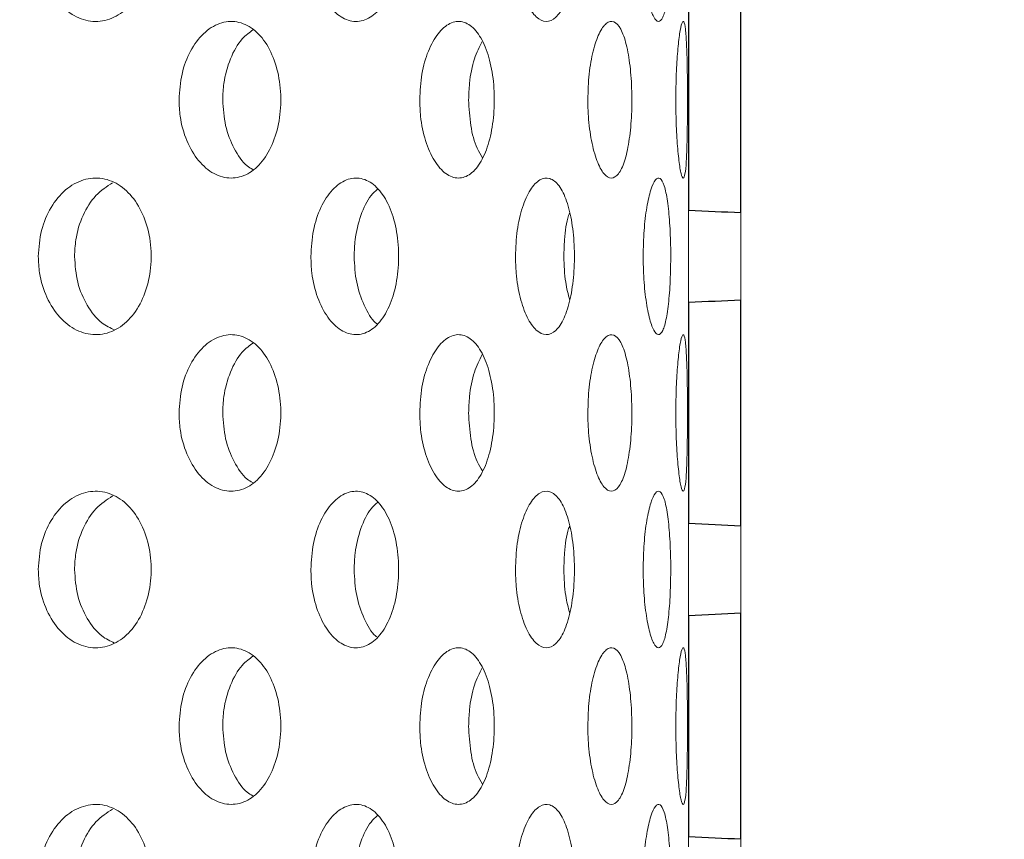
# Model space of a CAD drawing. Units: millimetres. Extents: x 5 to 415, y 5 to 292.
# Drawn here: x 212 to 213, y 232 to 233 of the extents above; entities that cross this region are included whole.
import ezdxf

# ---------------------------------------------------------------- set-up
doc = ezdxf.new("R2010")
doc.units = ezdxf.units.MM
doc.layers.add('SLD-0', color=179, linetype='Continuous')

msp = doc.modelspace()

# ---------------------------------------------------------------- hatches: boundary and pattern name
at = {"linetype": 'Continuous'}
h = msp.add_hatch(dxfattribs=at)
h.set_pattern_fill('ANSI31', color=179, angle=2e-06, style=0)
edge = h.paths.add_edge_path(flags=0)
edge.add_ellipse((210.4818, 233.5117), major_axis=(-2.8539, 0), ratio=0.03285, start_angle=144.1253, end_angle=146.3254)
edge.add_line((212.8568, 233.4597), (212.8568, 233.1887))
edge.add_ellipse((210.4818, 233.1367), major_axis=(-2.8539, 0), ratio=0.03285, start_angle=213.6746, end_angle=215.8747)
edge.add_line((212.7943, 233.1916), (212.7943, 233.4568))
h = msp.add_hatch(dxfattribs=at)
h.set_pattern_fill('ANSI31', color=179, angle=2e-06, style=0)
edge = h.paths.add_edge_path(flags=0)
edge.add_ellipse((210.4818, 233.1367), major_axis=(-2.8539, 0), ratio=0.03285, start_angle=144.1253, end_angle=146.3254)
edge.add_line((212.8568, 233.0847), (212.8568, 232.8137))
edge.add_ellipse((210.4818, 232.7617), major_axis=(-2.8539, 0), ratio=0.03285, start_angle=213.6746, end_angle=215.8747)
edge.add_line((212.7943, 232.8166), (212.7943, 233.0818))
h = msp.add_hatch(dxfattribs=at)
h.set_pattern_fill('ANSI31', color=179, angle=2e-06, style=0)
edge = h.paths.add_edge_path(flags=0)
edge.add_ellipse((210.4818, 232.7617), major_axis=(-2.8539, 0), ratio=0.03285, start_angle=144.1253, end_angle=146.3254)
edge.add_line((212.8568, 232.7097), (212.8568, 232.4387))
edge.add_ellipse((210.4818, 232.3867), major_axis=(-2.8539, 0), ratio=0.03285, start_angle=213.6746, end_angle=215.8747)
edge.add_line((212.7943, 232.4416), (212.7943, 232.7068))

# ---------------------------------------------------------------- linework, layer by layer
at = {"layer": 'SLD-0'}
for p, q in [((212.8568, 233.1887), (212.8568, 233.4597)), ((212.7943, 233.4568), (212.7943, 233.1916)), ((212.7943, 233.0818), (212.7943, 232.8166)), ((212.8568, 232.8137), (212.8568, 233.0847)), ((212.7943, 232.7068), (212.7943, 232.4416)), ((212.8568, 232.4387), (212.8568, 232.7097))]:
    msp.add_line(p, q, dxfattribs=at)
at = {"layer": 'SLD-0', "color": 179, "linetype": 'Continuous', "lineweight": 18}
for p, q in [((212.8568, 233.1887), (212.8568, 233.4597)), ((212.7943, 233.4568), (212.7943, 233.1916)), ((212.7943, 233.0818), (212.7943, 232.8166)), ((212.8568, 232.8137), (212.8568, 233.0847)), ((212.7943, 232.7068), (212.7943, 232.4416)), ((212.8568, 232.4387), (212.8568, 232.7097))]:
    msp.add_line(p, q, dxfattribs=at)
at = {"layer": 'SLD-0'}
for centre, start_param, end_param in [((210.4818, 233.1367), 3.729325, 3.767725), ((210.4818, 233.1367), 2.51546, 2.55386), ((210.4818, 232.7617), 3.729325, 3.767725), ((210.4818, 232.7617), 2.51546, 2.55386), ((210.4818, 232.3867), 3.729325, 3.767725)]:
    msp.add_ellipse(centre, major_axis=(-2.8539, 0), ratio=0.03285, start_param=start_param, end_param=end_param, dxfattribs=at)
at = {"layer": 'SLD-0', "color": 179, "linetype": 'Continuous', "lineweight": 18}
for centre, start_param, end_param in [((210.4818, 233.1367), 3.729325, 3.767725), ((210.4818, 233.1367), 2.51546, 2.55386), ((210.4818, 232.7617), 3.729325, 3.767725), ((210.4818, 232.7617), 2.51546, 2.55386), ((210.4818, 232.3867), 3.729325, 3.767725)]:
    msp.add_ellipse(centre, major_axis=(-2.8539, 0), ratio=0.03285, start_param=start_param, end_param=end_param, dxfattribs=at)
for points, knots in [([(198.8881, 217.009), (199.3266, 216.74), (200.2015, 216.2033), (201.553, 215.4754), (202.9401, 214.8018), (204.3623, 214.1934), (205.8147, 213.6546), (207.276, 213.1959), (208.6384, 212.8466), (209.895, 212.5904), (211.042, 212.4106), (212.1831, 212.2871), (213.3236, 212.2209), (214.4608, 212.2149), (215.5921, 212.2722), (216.7069, 212.3944), (217.8028, 212.5832), (218.877, 212.8401), (219.9269, 213.167), (220.9344, 213.5593), (221.898, 214.0147), (222.8173, 214.531), (223.7045, 215.1167), (224.5566, 215.7713), (225.3725, 216.4899), (226.1505, 217.2677), (226.9137, 218.1282), (227.6549, 219.0718), (228.366, 220.0978), (229.022, 221.1709), (229.6202, 222.2846), (230.142, 223.3977), (230.5914, 224.5012), (230.9726, 225.5871), (231.2982, 226.6864), (231.5663, 227.7941), (231.7752, 228.9055), (231.9227, 230.0157), (232.0049, 231.0898), (232.0257, 232.1235), (231.9897, 233.1135), (231.896, 234.0869), (231.7433, 235.0403), (231.5291, 235.9709), (231.2458, 236.9175), (230.89, 237.8797), (230.4599, 238.8569), (229.9765, 239.8141), (229.4466, 240.7547), (228.877, 241.6823), (228.2741, 242.6001), (227.6452, 243.5123), (227.213, 244.1152), (226.996, 244.418)], [0, 0, 0, 0, 0.025955, 0.051772, 0.077412, 0.103731, 0.129785, 0.155539, 0.180968, 0.200706, 0.220224, 0.23952, 0.258594, 0.277837, 0.296869, 0.31571, 0.334387, 0.352935, 0.371397, 0.389823, 0.407435, 0.42513, 0.442974, 0.461024, 0.479296, 0.49779, 0.516495, 0.537293, 0.55829, 0.579446, 0.600713, 0.622041, 0.641438, 0.660799, 0.680085, 0.699257, 0.718277, 0.737112, 0.755734, 0.772598, 0.78925, 0.805686, 0.821906, 0.83793, 0.853826, 0.871729, 0.889653, 0.907665, 0.925807, 0.944106, 0.962573, 0.981207, 1, 1, 1, 1]), ([(212.1507, 233.5216), (212.1515, 233.5112), (212.1505, 233.4898), (212.1419, 233.4603), (212.1268, 233.4365), (212.1069, 233.4213), (212.0842, 233.4162), (212.0613, 233.4218), (212.0408, 233.4376), (212.0252, 233.4618), (212.017, 233.4879), (212.0162, 233.5051), (212.0159, 233.5117)], [0.4830728, 0.4830728, 0.4830728, 0.4830728, 0.536732, 0.5903737, 0.644046, 0.6977492, 0.7514354, 0.8050833, 0.8587313, 0.9124177, 0.9661209, 1, 1, 1, 1]), ([(212.447, 233.5216), (212.4476, 233.5112), (212.4469, 233.4898), (212.4403, 233.4603), (212.4288, 233.4365), (212.4135, 233.4213), (212.3959, 233.4162), (212.378, 233.4218), (212.3618, 233.4376), (212.3495, 233.4618), (212.343, 233.4879), (212.3424, 233.5051), (212.3422, 233.5117)], [0.4830728, 0.4830728, 0.4830728, 0.4830728, 0.536732, 0.5903737, 0.644046, 0.6977492, 0.7514354, 0.8050833, 0.8587313, 0.9124177, 0.9661209, 1, 1, 1, 1]), ([(212.6575, 233.5216), (212.6579, 233.5112), (212.6574, 233.4898), (212.6532, 233.4603), (212.6457, 233.4365), (212.6356, 233.4213), (212.6239, 233.4162), (212.6118, 233.4218), (212.6007, 233.4376), (212.5922, 233.4618), (212.5877, 233.4879), (212.5873, 233.5051), (212.5871, 233.5117)], [0.4830728, 0.4830728, 0.4830728, 0.4830728, 0.536732, 0.5903737, 0.644046, 0.6977492, 0.7514354, 0.8050833, 0.8587313, 0.9124177, 0.9661209, 1, 1, 1, 1]), ([(212.7729, 233.5216), (212.773, 233.5112), (212.7729, 233.4898), (212.7711, 233.4603), (212.768, 233.4365), (212.7636, 233.4213), (212.7583, 233.4162), (212.7525, 233.4218), (212.747, 233.4376), (212.7427, 233.4618), (212.7403, 233.4879), (212.7401, 233.5051), (212.74, 233.5117)], [0.4830728, 0.4830728, 0.4830728, 0.4830728, 0.536732, 0.5903737, 0.644046, 0.6977492, 0.7514354, 0.8050833, 0.8587313, 0.9124177, 0.9661209, 1, 1, 1, 1]), ([(212.1844, 233.3242), (212.1851, 233.3347), (212.1865, 233.3556), (212.1973, 233.3835), (212.2131, 233.4048), (212.2328, 233.4173), (212.2537, 233.4192), (212.2736, 233.4103), (212.2901, 233.3916), (212.3016, 233.3653), (212.3052, 233.3447), (212.3059, 233.3342)], [0, 0, 0, 0, 0.0531274, 0.1062441, 0.1596591, 0.213584, 0.267787, 0.3219269, 0.3758096, 0.4294438, 0.4829301, 0.4829301, 0.4829301, 0.4829301]), ([(212.4725, 233.3242), (212.473, 233.3347), (212.4741, 233.3556), (212.4822, 233.3835), (212.4941, 233.4048), (212.5086, 233.4173), (212.524, 233.4192), (212.5384, 233.4103), (212.5503, 233.3916), (212.5585, 233.3653), (212.5611, 233.3447), (212.5615, 233.3342)], [0, 0, 0, 0, 0.0531274, 0.1062441, 0.1596591, 0.213584, 0.267787, 0.3219269, 0.3758096, 0.4294438, 0.4829301, 0.4829301, 0.4829301, 0.4829301]), ([(212.6737, 233.3242), (212.674, 233.3347), (212.6747, 233.3556), (212.6797, 233.3835), (212.687, 233.4048), (212.6958, 233.4173), (212.705, 233.4192), (212.7133, 233.4103), (212.7201, 233.3916), (212.7246, 233.3653), (212.7261, 233.3447), (212.7263, 233.3342)], [0, 0, 0, 0, 0.0531274, 0.1062441, 0.1596591, 0.213584, 0.267787, 0.3219269, 0.3758096, 0.4294438, 0.4829301, 0.4829301, 0.4829301, 0.4829301]), ([(212.779, 233.3242), (212.7792, 233.3347), (212.7794, 233.3556), (212.7812, 233.3835), (212.7836, 233.4048), (212.7863, 233.4173), (212.7888, 233.4192), (212.7907, 233.4103), (212.792, 233.3916), (212.7928, 233.3653), (212.793, 233.3447), (212.793, 233.3342)], [0, 0, 0, 0, 0.0531274, 0.1062441, 0.1596591, 0.213584, 0.267787, 0.3219269, 0.3758096, 0.4294438, 0.4829301, 0.4829301, 0.4829301, 0.4829301]), ([(212.2734, 233.4083), (212.2688, 233.4049), (212.2578, 233.3969), (212.2451, 233.3739), (212.2377, 233.3479), (212.2369, 233.3308), (212.2367, 233.3242)], [0, 0, 0, 0, 0.2181967, 0.5175049, 0.8148524, 1, 1, 1, 1]), ([(212.5472, 233.3941), (212.5439, 233.3875), (212.5369, 233.3734), (212.5318, 233.3478), (212.5313, 233.3308), (212.531, 233.3242)], [0, 0, 0, 0, 0.353277, 0.751833, 1, 1, 1, 1]), ([(212.3059, 233.3342), (212.3066, 233.3238), (212.3058, 233.3025), (212.2981, 233.273), (212.2848, 233.2492), (212.267, 233.2339), (212.2466, 233.2287), (212.2259, 233.2342), (212.2071, 233.25), (212.1928, 233.2743), (212.1854, 233.3005), (212.1846, 233.3176), (212.1844, 233.3242)], [0.4829301, 0.4829301, 0.4829301, 0.4829301, 0.5363552, 0.589768, 0.6432048, 0.6967241, 0.750422, 0.8043851, 0.8585723, 0.912733, 0.9665195, 1, 1, 1, 1]), ([(212.5615, 233.3342), (212.562, 233.3238), (212.5615, 233.3025), (212.556, 233.273), (212.5465, 233.2492), (212.5336, 233.2339), (212.5188, 233.2287), (212.5035, 233.2342), (212.4896, 233.25), (212.4789, 233.2743), (212.4733, 233.3005), (212.4727, 233.3176), (212.4725, 233.3242)], [0.4829301, 0.4829301, 0.4829301, 0.4829301, 0.5363552, 0.589768, 0.6432048, 0.6967241, 0.750422, 0.8043851, 0.8585723, 0.912733, 0.9665195, 1, 1, 1, 1]), ([(212.7263, 233.3342), (212.7266, 233.3238), (212.7263, 233.3025), (212.7233, 233.273), (212.7179, 233.2492), (212.7106, 233.2339), (212.7019, 233.2287), (212.6928, 233.2342), (212.6843, 233.25), (212.6777, 233.2743), (212.6742, 233.3005), (212.6738, 233.3176), (212.6737, 233.3242)], [0.4829301, 0.4829301, 0.4829301, 0.4829301, 0.5363552, 0.589768, 0.6432048, 0.6967241, 0.750422, 0.8043851, 0.8585723, 0.912733, 0.9665195, 1, 1, 1, 1]), ([(212.793, 233.3342), (212.793, 233.3238), (212.793, 233.3025), (212.7926, 233.273), (212.7917, 233.2492), (212.7901, 233.2339), (212.788, 233.2287), (212.7854, 233.2342), (212.7827, 233.25), (212.7805, 233.2743), (212.7792, 233.3005), (212.7791, 233.3176), (212.779, 233.3242)], [0.4829301, 0.4829301, 0.4829301, 0.4829301, 0.5363552, 0.589768, 0.6432048, 0.6967241, 0.750422, 0.8043851, 0.8585723, 0.912733, 0.9665195, 1, 1, 1, 1]), ([(212.2367, 233.3242), (212.2373, 233.3137), (212.2387, 233.2927), (212.2497, 233.2653), (212.2616, 233.2471), (212.2703, 233.2421), (212.2726, 233.2408)], [0, 0, 0, 0, 0.297398, 0.594739, 0.893664, 1, 1, 1, 1]), ([(212.531, 233.3242), (212.5316, 233.3138), (212.5327, 233.293), (212.5392, 233.2685), (212.5454, 233.2583), (212.5476, 233.2547)], [0, 0, 0, 0, 0.392865, 0.785655, 1, 1, 1, 1]), ([(212.0159, 233.1367), (212.0167, 233.1472), (212.0182, 233.1683), (212.0303, 233.1964), (212.0479, 233.2177), (212.0696, 233.2299), (212.0928, 233.2316), (212.1147, 233.2226), (212.133, 233.204), (212.1459, 233.1777), (212.1499, 233.1571), (212.1507, 233.1466)], [0, 0, 0, 0, 0.0536587, 0.1073163, 0.1610016, 0.214705, 0.2683783, 0.3220203, 0.3756786, 0.4293754, 0.4830728, 0.4830728, 0.4830728, 0.4830728]), ([(212.1049, 233.2248), (212.0979, 233.2203), (212.084, 233.2112), (212.0685, 233.1865), (212.0604, 233.1605), (212.0596, 233.1433), (212.0593, 233.1367)], [0, 0, 0, 0, 0.274061, 0.54997, 0.82596, 1, 1, 1, 1]), ([(212.3422, 233.1367), (212.3428, 233.1472), (212.344, 233.1683), (212.3536, 233.1964), (212.3674, 233.2177), (212.3845, 233.2299), (212.4025, 233.2316), (212.4195, 233.2226), (212.4336, 233.204), (212.4434, 233.1777), (212.4465, 233.1571), (212.447, 233.1466)], [0, 0, 0, 0, 0.0536587, 0.1073163, 0.1610016, 0.214705, 0.2683783, 0.3220203, 0.3756786, 0.4293754, 0.4830728, 0.4830728, 0.4830728, 0.4830728]), ([(212.5871, 233.1367), (212.5875, 233.1472), (212.5884, 233.1683), (212.595, 233.1964), (212.6046, 233.2177), (212.6162, 233.2299), (212.6283, 233.2316), (212.6396, 233.2226), (212.6488, 233.204), (212.6552, 233.1777), (212.6571, 233.1571), (212.6575, 233.1466)], [0, 0, 0, 0, 0.0536587, 0.1073163, 0.1610016, 0.214705, 0.2683783, 0.3220203, 0.3756786, 0.4293754, 0.4830728, 0.4830728, 0.4830728, 0.4830728]), ([(212.74, 233.1367), (212.7402, 233.1472), (212.7407, 233.1683), (212.7441, 233.1964), (212.749, 233.2177), (212.7546, 233.2299), (212.7603, 233.2316), (212.7654, 233.2226), (212.7693, 233.204), (212.7719, 233.1777), (212.7727, 233.1571), (212.7729, 233.1466)], [0, 0, 0, 0, 0.0536587, 0.1073163, 0.1610016, 0.214705, 0.2683783, 0.3220203, 0.3756786, 0.4293754, 0.4830728, 0.4830728, 0.4830728, 0.4830728]), ([(212.422, 233.217), (212.4193, 233.2147), (212.4112, 233.2076), (212.4014, 233.1863), (212.3948, 233.1605), (212.3942, 233.1433), (212.3939, 233.1367)], [0, 0, 0, 0, 0.1579638, 0.4779977, 0.7981264, 1, 1, 1, 1]), ([(212.6517, 233.1886), (212.6514, 233.1877), (212.6482, 233.1789), (212.6458, 233.1602), (212.6452, 233.1433), (212.645, 233.1367)], [0, 0, 0, 0, 0.0711193, 0.6407746, 1, 1, 1, 1]), ([(212.7943, 233.0818), (212.7943, 233.0837), (212.7943, 233.0943), (212.7943, 233.113), (212.7942, 233.1405), (212.7943, 233.1671), (212.7943, 233.1839), (212.7943, 233.1916)], [0, 0, 0, 0, 0.061202, 0.330405, 0.500234, 0.769214, 1, 1, 1, 1]), ([(212.8568, 233.1887), (212.8568, 233.1877), (212.8568, 233.1779), (212.8568, 233.1604), (212.8568, 233.1329), (212.8568, 233.1076), (212.8568, 233.0916), (212.8568, 233.0847)], [0, 0, 0, 0, 0.032502, 0.319271, 0.500107, 0.786651, 1, 1, 1, 1]), ([(212.1507, 233.1466), (212.1515, 233.1362), (212.1505, 233.1148), (212.1419, 233.0853), (212.1268, 233.0615), (212.1069, 233.0463), (212.0842, 233.0412), (212.0613, 233.0468), (212.0408, 233.0626), (212.0252, 233.0868), (212.017, 233.1129), (212.0162, 233.1301), (212.0159, 233.1367)], [0.4830728, 0.4830728, 0.4830728, 0.4830728, 0.536732, 0.5903737, 0.644046, 0.6977492, 0.7514354, 0.8050833, 0.8587313, 0.9124177, 0.9661209, 1, 1, 1, 1]), ([(212.447, 233.1466), (212.4476, 233.1362), (212.4469, 233.1148), (212.4403, 233.0853), (212.4288, 233.0615), (212.4135, 233.0463), (212.3959, 233.0412), (212.378, 233.0468), (212.3618, 233.0626), (212.3495, 233.0868), (212.343, 233.1129), (212.3424, 233.1301), (212.3422, 233.1367)], [0.4830728, 0.4830728, 0.4830728, 0.4830728, 0.536732, 0.5903737, 0.644046, 0.6977492, 0.7514354, 0.8050833, 0.8587313, 0.9124177, 0.9661209, 1, 1, 1, 1]), ([(212.6575, 233.1466), (212.6579, 233.1362), (212.6574, 233.1148), (212.6532, 233.0853), (212.6457, 233.0615), (212.6356, 233.0463), (212.6239, 233.0412), (212.6118, 233.0468), (212.6007, 233.0626), (212.5922, 233.0868), (212.5877, 233.1129), (212.5873, 233.1301), (212.5871, 233.1367)], [0.4830728, 0.4830728, 0.4830728, 0.4830728, 0.536732, 0.5903737, 0.644046, 0.6977492, 0.7514354, 0.8050833, 0.8587313, 0.9124177, 0.9661209, 1, 1, 1, 1]), ([(212.7729, 233.1466), (212.773, 233.1362), (212.7729, 233.1148), (212.7711, 233.0853), (212.768, 233.0615), (212.7636, 233.0463), (212.7583, 233.0412), (212.7525, 233.0468), (212.747, 233.0626), (212.7427, 233.0868), (212.7403, 233.1129), (212.7401, 233.1301), (212.74, 233.1367)], [0.4830728, 0.4830728, 0.4830728, 0.4830728, 0.536732, 0.5903737, 0.644046, 0.6977492, 0.7514354, 0.8050833, 0.8587313, 0.9124177, 0.9661209, 1, 1, 1, 1]), ([(212.0593, 233.1367), (212.06, 233.1261), (212.0616, 233.105), (212.0737, 233.0773), (212.0894, 233.057), (212.102, 233.0511), (212.1073, 233.0486)], [0, 0, 0, 0, 0.268684, 0.537363, 0.806174, 1, 1, 1, 1]), ([(212.3939, 233.1367), (212.3945, 233.1261), (212.3957, 233.1049), (212.4055, 233.0777), (212.4146, 233.0607), (212.4208, 233.0565), (212.4213, 233.0561)], [0, 0, 0, 0, 0.32321, 0.646413, 0.969775, 1, 1, 1, 1]), ([(212.645, 233.1367), (212.6454, 233.126), (212.646, 233.1071), (212.6502, 233.0913), (212.652, 233.0843)], [0, 0, 0, 0, 0.563079, 1, 1, 1, 1]), ([(212.1844, 232.9492), (212.1851, 232.9597), (212.1865, 232.9806), (212.1973, 233.0085), (212.2131, 233.0298), (212.2328, 233.0423), (212.2537, 233.0442), (212.2736, 233.0353), (212.2901, 233.0166), (212.3016, 232.9903), (212.3052, 232.9697), (212.3059, 232.9592)], [0, 0, 0, 0, 0.0531274, 0.1062441, 0.1596591, 0.213584, 0.267787, 0.3219269, 0.3758096, 0.4294438, 0.4829301, 0.4829301, 0.4829301, 0.4829301]), ([(212.2734, 233.0333), (212.2688, 233.0299), (212.2578, 233.0219), (212.2451, 232.9989), (212.2377, 232.9729), (212.2369, 232.9558), (212.2367, 232.9492)], [0, 0, 0, 0, 0.218197, 0.517505, 0.814852, 1, 1, 1, 1]), ([(212.4725, 232.9492), (212.473, 232.9597), (212.4741, 232.9806), (212.4822, 233.0085), (212.4941, 233.0298), (212.5086, 233.0423), (212.524, 233.0442), (212.5384, 233.0353), (212.5503, 233.0166), (212.5585, 232.9903), (212.5611, 232.9697), (212.5615, 232.9592)], [0, 0, 0, 0, 0.0531274, 0.1062441, 0.1596591, 0.213584, 0.267787, 0.3219269, 0.3758096, 0.4294438, 0.4829301, 0.4829301, 0.4829301, 0.4829301]), ([(212.6737, 232.9492), (212.674, 232.9597), (212.6747, 232.9806), (212.6797, 233.0085), (212.687, 233.0298), (212.6958, 233.0423), (212.705, 233.0442), (212.7133, 233.0353), (212.7201, 233.0166), (212.7246, 232.9903), (212.7261, 232.9697), (212.7263, 232.9592)], [0, 0, 0, 0, 0.0531274, 0.1062441, 0.1596591, 0.213584, 0.267787, 0.3219269, 0.3758096, 0.4294438, 0.4829301, 0.4829301, 0.4829301, 0.4829301]), ([(212.779, 232.9492), (212.7792, 232.9597), (212.7794, 232.9806), (212.7812, 233.0085), (212.7836, 233.0298), (212.7863, 233.0423), (212.7888, 233.0442), (212.7907, 233.0353), (212.792, 233.0166), (212.7928, 232.9903), (212.793, 232.9697), (212.793, 232.9592)], [0, 0, 0, 0, 0.0531274, 0.1062441, 0.1596591, 0.213584, 0.267787, 0.3219269, 0.3758096, 0.4294438, 0.4829301, 0.4829301, 0.4829301, 0.4829301]), ([(212.5472, 233.0191), (212.5439, 233.0125), (212.5369, 232.9984), (212.5318, 232.9728), (212.5313, 232.9558), (212.531, 232.9492)], [0, 0, 0, 0, 0.353277, 0.751833, 1, 1, 1, 1]), ([(212.3059, 232.9592), (212.3066, 232.9488), (212.3058, 232.9275), (212.2981, 232.898), (212.2848, 232.8742), (212.267, 232.8589), (212.2466, 232.8537), (212.2259, 232.8592), (212.2071, 232.875), (212.1928, 232.8993), (212.1854, 232.9255), (212.1846, 232.9426), (212.1844, 232.9492)], [0.4829301, 0.4829301, 0.4829301, 0.4829301, 0.5363552, 0.589768, 0.6432048, 0.6967241, 0.750422, 0.8043851, 0.8585723, 0.912733, 0.9665195, 1, 1, 1, 1]), ([(212.5615, 232.9592), (212.562, 232.9488), (212.5615, 232.9275), (212.556, 232.898), (212.5465, 232.8742), (212.5336, 232.8589), (212.5188, 232.8537), (212.5035, 232.8592), (212.4896, 232.875), (212.4789, 232.8993), (212.4733, 232.9255), (212.4727, 232.9426), (212.4725, 232.9492)], [0.4829301, 0.4829301, 0.4829301, 0.4829301, 0.5363552, 0.589768, 0.6432048, 0.6967241, 0.750422, 0.8043851, 0.8585723, 0.912733, 0.9665195, 1, 1, 1, 1]), ([(212.7263, 232.9592), (212.7266, 232.9488), (212.7263, 232.9275), (212.7233, 232.898), (212.7179, 232.8742), (212.7106, 232.8589), (212.7019, 232.8537), (212.6928, 232.8592), (212.6843, 232.875), (212.6777, 232.8993), (212.6742, 232.9255), (212.6738, 232.9426), (212.6737, 232.9492)], [0.4829301, 0.4829301, 0.4829301, 0.4829301, 0.5363552, 0.589768, 0.6432048, 0.6967241, 0.750422, 0.8043851, 0.8585723, 0.912733, 0.9665195, 1, 1, 1, 1]), ([(212.793, 232.9592), (212.793, 232.9488), (212.793, 232.9275), (212.7926, 232.898), (212.7917, 232.8742), (212.7901, 232.8589), (212.788, 232.8537), (212.7854, 232.8592), (212.7827, 232.875), (212.7805, 232.8993), (212.7792, 232.9255), (212.7791, 232.9426), (212.779, 232.9492)], [0.4829301, 0.4829301, 0.4829301, 0.4829301, 0.5363552, 0.589768, 0.6432048, 0.6967241, 0.750422, 0.8043851, 0.8585723, 0.912733, 0.9665195, 1, 1, 1, 1]), ([(212.2367, 232.9492), (212.2373, 232.9387), (212.2387, 232.9177), (212.2497, 232.8903), (212.2616, 232.8721), (212.2703, 232.8671), (212.2726, 232.8658)], [0, 0, 0, 0, 0.297398, 0.594739, 0.893664, 1, 1, 1, 1]), ([(212.531, 232.9492), (212.5316, 232.9388), (212.5327, 232.918), (212.5392, 232.8935), (212.5454, 232.8833), (212.5476, 232.8797)], [0, 0, 0, 0, 0.392865, 0.785655, 1, 1, 1, 1]), ([(212.0159, 232.7617), (212.0167, 232.7722), (212.0182, 232.7933), (212.0303, 232.8214), (212.0479, 232.8427), (212.0696, 232.8549), (212.0928, 232.8566), (212.1147, 232.8476), (212.133, 232.829), (212.1459, 232.8027), (212.1499, 232.7821), (212.1507, 232.7716)], [0, 0, 0, 0, 0.0536587, 0.1073163, 0.1610016, 0.214705, 0.2683783, 0.3220203, 0.3756786, 0.4293754, 0.4830728, 0.4830728, 0.4830728, 0.4830728]), ([(212.3422, 232.7617), (212.3428, 232.7722), (212.344, 232.7933), (212.3536, 232.8214), (212.3674, 232.8427), (212.3845, 232.8549), (212.4025, 232.8566), (212.4195, 232.8476), (212.4336, 232.829), (212.4434, 232.8027), (212.4465, 232.7821), (212.447, 232.7716)], [0, 0, 0, 0, 0.0536587, 0.1073163, 0.1610016, 0.214705, 0.2683783, 0.3220203, 0.3756786, 0.4293754, 0.4830728, 0.4830728, 0.4830728, 0.4830728]), ([(212.5871, 232.7617), (212.5875, 232.7722), (212.5884, 232.7933), (212.595, 232.8214), (212.6046, 232.8427), (212.6162, 232.8549), (212.6283, 232.8566), (212.6396, 232.8476), (212.6488, 232.829), (212.6552, 232.8027), (212.6571, 232.7821), (212.6575, 232.7716)], [0, 0, 0, 0, 0.0536587, 0.1073163, 0.1610016, 0.214705, 0.2683783, 0.3220203, 0.3756786, 0.4293754, 0.4830728, 0.4830728, 0.4830728, 0.4830728]), ([(212.74, 232.7617), (212.7402, 232.7722), (212.7407, 232.7933), (212.7441, 232.8214), (212.749, 232.8427), (212.7546, 232.8549), (212.7603, 232.8566), (212.7654, 232.8476), (212.7693, 232.829), (212.7719, 232.8027), (212.7727, 232.7821), (212.7729, 232.7716)], [0, 0, 0, 0, 0.0536587, 0.1073163, 0.1610016, 0.214705, 0.2683783, 0.3220203, 0.3756786, 0.4293754, 0.4830728, 0.4830728, 0.4830728, 0.4830728]), ([(212.1049, 232.8498), (212.0979, 232.8453), (212.084, 232.8362), (212.0685, 232.8115), (212.0604, 232.7855), (212.0596, 232.7683), (212.0593, 232.7617)], [0, 0, 0, 0, 0.274061, 0.54997, 0.82596, 1, 1, 1, 1]), ([(212.422, 232.842), (212.4193, 232.8397), (212.4112, 232.8326), (212.4014, 232.8113), (212.3948, 232.7855), (212.3942, 232.7683), (212.3939, 232.7617)], [0, 0, 0, 0, 0.157964, 0.477998, 0.798126, 1, 1, 1, 1]), ([(212.6517, 232.8136), (212.6514, 232.8127), (212.6482, 232.8039), (212.6458, 232.7852), (212.6452, 232.7683), (212.645, 232.7617)], [0, 0, 0, 0, 0.071119, 0.640775, 1, 1, 1, 1]), ([(212.7943, 232.7068), (212.7943, 232.7087), (212.7943, 232.7193), (212.7943, 232.738), (212.7942, 232.7655), (212.7943, 232.7921), (212.7943, 232.8089), (212.7943, 232.8166)], [0, 0, 0, 0, 0.061202, 0.330405, 0.500234, 0.769214, 1, 1, 1, 1]), ([(212.8568, 232.8137), (212.8568, 232.8127), (212.8568, 232.8029), (212.8568, 232.7854), (212.8568, 232.7579), (212.8568, 232.7326), (212.8568, 232.7166), (212.8568, 232.7097)], [0, 0, 0, 0, 0.0325024, 0.3192709, 0.5001074, 0.7866506, 1, 1, 1, 1]), ([(212.1507, 232.7716), (212.1515, 232.7612), (212.1505, 232.7398), (212.1419, 232.7103), (212.1268, 232.6865), (212.1069, 232.6713), (212.0842, 232.6662), (212.0613, 232.6718), (212.0408, 232.6876), (212.0252, 232.7118), (212.017, 232.7379), (212.0162, 232.7551), (212.0159, 232.7617)], [0.4830728, 0.4830728, 0.4830728, 0.4830728, 0.536732, 0.5903737, 0.644046, 0.6977492, 0.7514354, 0.8050833, 0.8587313, 0.9124177, 0.9661209, 1, 1, 1, 1]), ([(212.0593, 232.7617), (212.06, 232.7511), (212.0616, 232.73), (212.0737, 232.7023), (212.0894, 232.682), (212.102, 232.6761), (212.1073, 232.6736)], [0, 0, 0, 0, 0.268684, 0.537363, 0.806174, 1, 1, 1, 1]), ([(212.447, 232.7716), (212.4476, 232.7612), (212.4469, 232.7398), (212.4403, 232.7103), (212.4288, 232.6865), (212.4135, 232.6713), (212.3959, 232.6662), (212.378, 232.6718), (212.3618, 232.6876), (212.3495, 232.7118), (212.343, 232.7379), (212.3424, 232.7551), (212.3422, 232.7617)], [0.4830728, 0.4830728, 0.4830728, 0.4830728, 0.536732, 0.5903737, 0.644046, 0.6977492, 0.7514354, 0.8050833, 0.8587313, 0.9124177, 0.9661209, 1, 1, 1, 1]), ([(212.3939, 232.7617), (212.3945, 232.7511), (212.3957, 232.7299), (212.4055, 232.7027), (212.4146, 232.6857), (212.4208, 232.6815), (212.4213, 232.6811)], [0, 0, 0, 0, 0.32321, 0.646413, 0.969775, 1, 1, 1, 1]), ([(212.6575, 232.7716), (212.6579, 232.7612), (212.6574, 232.7398), (212.6532, 232.7103), (212.6457, 232.6865), (212.6356, 232.6713), (212.6239, 232.6662), (212.6118, 232.6718), (212.6007, 232.6876), (212.5922, 232.7118), (212.5877, 232.7379), (212.5873, 232.7551), (212.5871, 232.7617)], [0.4830728, 0.4830728, 0.4830728, 0.4830728, 0.536732, 0.5903737, 0.644046, 0.6977492, 0.7514354, 0.8050833, 0.8587313, 0.9124177, 0.9661209, 1, 1, 1, 1]), ([(212.645, 232.7617), (212.6454, 232.751), (212.646, 232.7321), (212.6502, 232.7163), (212.652, 232.7093)], [0, 0, 0, 0, 0.563079, 1, 1, 1, 1]), ([(212.7729, 232.7716), (212.773, 232.7612), (212.7729, 232.7398), (212.7711, 232.7103), (212.768, 232.6865), (212.7636, 232.6713), (212.7583, 232.6662), (212.7525, 232.6718), (212.747, 232.6876), (212.7427, 232.7118), (212.7403, 232.7379), (212.7401, 232.7551), (212.74, 232.7617)], [0.4830728, 0.4830728, 0.4830728, 0.4830728, 0.536732, 0.5903737, 0.644046, 0.6977492, 0.7514354, 0.8050833, 0.8587313, 0.9124177, 0.9661209, 1, 1, 1, 1]), ([(212.1844, 232.5742), (212.1851, 232.5847), (212.1865, 232.6056), (212.1973, 232.6335), (212.2131, 232.6548), (212.2328, 232.6673), (212.2537, 232.6692), (212.2736, 232.6603), (212.2901, 232.6416), (212.3016, 232.6153), (212.3052, 232.5947), (212.3059, 232.5842)], [0, 0, 0, 0, 0.0531274, 0.1062441, 0.1596591, 0.213584, 0.267787, 0.3219269, 0.3758096, 0.4294438, 0.4829301, 0.4829301, 0.4829301, 0.4829301]), ([(212.4725, 232.5742), (212.473, 232.5847), (212.4741, 232.6056), (212.4822, 232.6335), (212.4941, 232.6548), (212.5086, 232.6673), (212.524, 232.6692), (212.5384, 232.6603), (212.5503, 232.6416), (212.5585, 232.6153), (212.5611, 232.5947), (212.5615, 232.5842)], [0, 0, 0, 0, 0.0531274, 0.1062441, 0.1596591, 0.213584, 0.267787, 0.3219269, 0.3758096, 0.4294438, 0.4829301, 0.4829301, 0.4829301, 0.4829301]), ([(212.6737, 232.5742), (212.674, 232.5847), (212.6747, 232.6056), (212.6797, 232.6335), (212.687, 232.6548), (212.6958, 232.6673), (212.705, 232.6692), (212.7133, 232.6603), (212.7201, 232.6416), (212.7246, 232.6153), (212.7261, 232.5947), (212.7263, 232.5842)], [0, 0, 0, 0, 0.0531274, 0.1062441, 0.1596591, 0.213584, 0.267787, 0.3219269, 0.3758096, 0.4294438, 0.4829301, 0.4829301, 0.4829301, 0.4829301]), ([(212.779, 232.5742), (212.7792, 232.5847), (212.7794, 232.6056), (212.7812, 232.6335), (212.7836, 232.6548), (212.7863, 232.6673), (212.7888, 232.6692), (212.7907, 232.6603), (212.792, 232.6416), (212.7928, 232.6153), (212.793, 232.5947), (212.793, 232.5842)], [0, 0, 0, 0, 0.0531274, 0.1062441, 0.1596591, 0.213584, 0.267787, 0.3219269, 0.3758096, 0.4294438, 0.4829301, 0.4829301, 0.4829301, 0.4829301]), ([(212.2734, 232.6583), (212.2688, 232.6549), (212.2578, 232.6469), (212.2451, 232.6239), (212.2377, 232.5979), (212.2369, 232.5808), (212.2367, 232.5742)], [0, 0, 0, 0, 0.2181967, 0.5175049, 0.8148524, 1, 1, 1, 1]), ([(212.5472, 232.6441), (212.5439, 232.6375), (212.5369, 232.6234), (212.5318, 232.5978), (212.5313, 232.5808), (212.531, 232.5742)], [0, 0, 0, 0, 0.353277, 0.751833, 1, 1, 1, 1]), ([(212.3059, 232.5842), (212.3066, 232.5738), (212.3058, 232.5525), (212.2981, 232.523), (212.2848, 232.4992), (212.267, 232.4839), (212.2466, 232.4787), (212.2259, 232.4842), (212.2071, 232.5), (212.1928, 232.5243), (212.1854, 232.5505), (212.1846, 232.5676), (212.1844, 232.5742)], [0.4829301, 0.4829301, 0.4829301, 0.4829301, 0.5363552, 0.589768, 0.6432048, 0.6967241, 0.750422, 0.8043851, 0.8585723, 0.912733, 0.9665195, 1, 1, 1, 1]), ([(212.2367, 232.5742), (212.2373, 232.5637), (212.2387, 232.5427), (212.2497, 232.5153), (212.2616, 232.4971), (212.2703, 232.4921), (212.2726, 232.4908)], [0, 0, 0, 0, 0.297398, 0.594739, 0.893664, 1, 1, 1, 1]), ([(212.5615, 232.5842), (212.562, 232.5738), (212.5615, 232.5525), (212.556, 232.523), (212.5465, 232.4992), (212.5336, 232.4839), (212.5188, 232.4787), (212.5035, 232.4842), (212.4896, 232.5), (212.4789, 232.5243), (212.4733, 232.5505), (212.4727, 232.5676), (212.4725, 232.5742)], [0.4829301, 0.4829301, 0.4829301, 0.4829301, 0.5363552, 0.589768, 0.6432048, 0.6967241, 0.750422, 0.8043851, 0.8585723, 0.912733, 0.9665195, 1, 1, 1, 1]), ([(212.531, 232.5742), (212.5316, 232.5638), (212.5327, 232.543), (212.5392, 232.5185), (212.5454, 232.5083), (212.5476, 232.5047)], [0, 0, 0, 0, 0.392865, 0.785655, 1, 1, 1, 1]), ([(212.7263, 232.5842), (212.7266, 232.5738), (212.7263, 232.5525), (212.7233, 232.523), (212.7179, 232.4992), (212.7106, 232.4839), (212.7019, 232.4787), (212.6928, 232.4842), (212.6843, 232.5), (212.6777, 232.5243), (212.6742, 232.5505), (212.6738, 232.5676), (212.6737, 232.5742)], [0.4829301, 0.4829301, 0.4829301, 0.4829301, 0.5363552, 0.589768, 0.6432048, 0.6967241, 0.750422, 0.8043851, 0.8585723, 0.912733, 0.9665195, 1, 1, 1, 1]), ([(212.793, 232.5842), (212.793, 232.5738), (212.793, 232.5525), (212.7926, 232.523), (212.7917, 232.4992), (212.7901, 232.4839), (212.788, 232.4787), (212.7854, 232.4842), (212.7827, 232.5), (212.7805, 232.5243), (212.7792, 232.5505), (212.7791, 232.5676), (212.779, 232.5742)], [0.4829301, 0.4829301, 0.4829301, 0.4829301, 0.5363552, 0.589768, 0.6432048, 0.6967241, 0.750422, 0.8043851, 0.8585723, 0.912733, 0.9665195, 1, 1, 1, 1]), ([(212.0159, 232.3867), (212.0167, 232.3972), (212.0182, 232.4183), (212.0303, 232.4464), (212.0479, 232.4677), (212.0696, 232.4799), (212.0928, 232.4816), (212.1147, 232.4726), (212.133, 232.454), (212.1459, 232.4277), (212.1499, 232.4071), (212.1507, 232.3966)], [0, 0, 0, 0, 0.0536587, 0.1073163, 0.1610016, 0.214705, 0.2683783, 0.3220203, 0.3756786, 0.4293754, 0.4830728, 0.4830728, 0.4830728, 0.4830728]), ([(212.3422, 232.3867), (212.3428, 232.3972), (212.344, 232.4183), (212.3536, 232.4464), (212.3674, 232.4677), (212.3845, 232.4799), (212.4025, 232.4816), (212.4195, 232.4726), (212.4336, 232.454), (212.4434, 232.4277), (212.4465, 232.4071), (212.447, 232.3966)], [0, 0, 0, 0, 0.0536587, 0.1073163, 0.1610016, 0.214705, 0.2683783, 0.3220203, 0.3756786, 0.4293754, 0.4830728, 0.4830728, 0.4830728, 0.4830728]), ([(212.5871, 232.3867), (212.5875, 232.3972), (212.5884, 232.4183), (212.595, 232.4464), (212.6046, 232.4677), (212.6162, 232.4799), (212.6283, 232.4816), (212.6396, 232.4726), (212.6488, 232.454), (212.6552, 232.4277), (212.6571, 232.4071), (212.6575, 232.3966)], [0, 0, 0, 0, 0.0536587, 0.1073163, 0.1610016, 0.214705, 0.2683783, 0.3220203, 0.3756786, 0.4293754, 0.4830728, 0.4830728, 0.4830728, 0.4830728]), ([(212.74, 232.3867), (212.7402, 232.3972), (212.7407, 232.4183), (212.7441, 232.4464), (212.749, 232.4677), (212.7546, 232.4799), (212.7603, 232.4816), (212.7654, 232.4726), (212.7693, 232.454), (212.7719, 232.4277), (212.7727, 232.4071), (212.7729, 232.3966)], [0, 0, 0, 0, 0.0536587, 0.1073163, 0.1610016, 0.214705, 0.2683783, 0.3220203, 0.3756786, 0.4293754, 0.4830728, 0.4830728, 0.4830728, 0.4830728]), ([(212.1049, 232.4748), (212.0979, 232.4703), (212.084, 232.4612), (212.0685, 232.4365), (212.0604, 232.4105), (212.0596, 232.3933), (212.0593, 232.3867)], [0, 0, 0, 0, 0.274061, 0.54997, 0.82596, 1, 1, 1, 1]), ([(212.422, 232.467), (212.4193, 232.4647), (212.4112, 232.4576), (212.4014, 232.4363), (212.3948, 232.4105), (212.3942, 232.3933), (212.3939, 232.3867)], [0, 0, 0, 0, 0.157964, 0.477998, 0.798126, 1, 1, 1, 1]), ([(212.7943, 232.3318), (212.7943, 232.3337), (212.7943, 232.3443), (212.7943, 232.363), (212.7942, 232.3905), (212.7943, 232.4171), (212.7943, 232.4339), (212.7943, 232.4416)], [0, 0, 0, 0, 0.061202, 0.330405, 0.500234, 0.769214, 1, 1, 1, 1]), ([(212.8568, 232.4387), (212.8568, 232.4377), (212.8568, 232.4279), (212.8568, 232.4104), (212.8568, 232.3829), (212.8568, 232.3576), (212.8568, 232.3416), (212.8568, 232.3347)], [0, 0, 0, 0, 0.0325024, 0.3192709, 0.5001074, 0.7866506, 1, 1, 1, 1])]:
    msp.add_open_spline(points, degree=3, knots=knots, dxfattribs=at)

doc.saveas('drawing.dxf')
